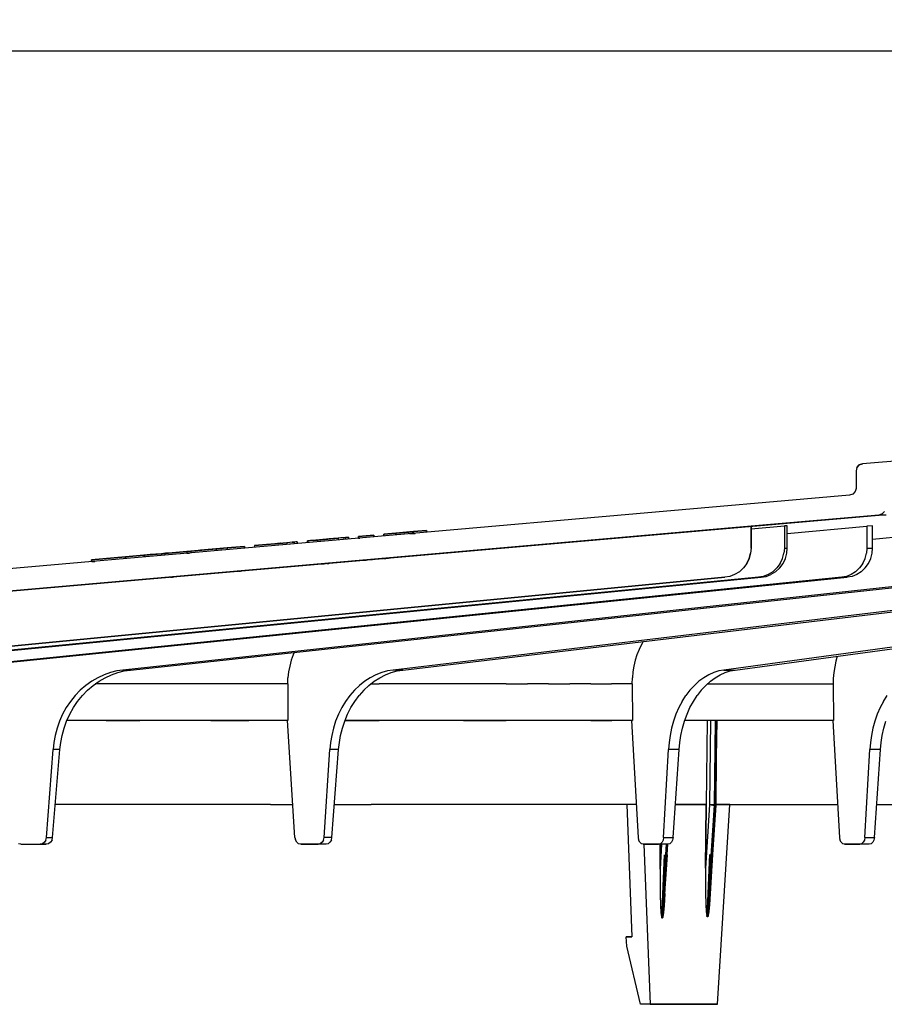
# Model space of a CAD drawing. Extents: x -0.1 to 44.1, y -0.1 to 34.1.
# Drawn here: x 5.4 to 9.1, y 6.5 to 10.7 of the extents above; entities that cross this region are included whole.
import ezdxf

# ---------------------------------------------------------------- set-up
doc = ezdxf.new("R2010")
doc.units = 0
doc.header["$MEASUREMENT"] = 0
doc.header["$PDMODE"] = 2
doc.header["$PDSIZE"] = 0.075
doc.layers.get('Defpoints').update_dxf_attribs({"linetype": 'CONTINUOUS'})
doc.layers.add('Dimension', color=6, linetype='CONTINUOUS')
doc.layers.add('Object', color=5, linetype='CONTINUOUS')
doc.styles.get("Standard").update_dxf_attribs({"font": 'technic_.ttf'})
doc.dimstyles.get("Standard").update_dxf_attribs({"dimtxt": 0.09, "dimasz": 0.125, "dimexe": 0.125, "dimexo": 0.0625, "dimgap": 0.09, "dimtad": 0, "dimtih": 1, "dimtoh": 1, "dimzin": 0, "dimdsep": 46, "dimtxsty": 'STANDARD', "dimcen": 0.09, "dimadec": 0, "dimazin": 0, "dimtfac": 1, "dimtofl": 0, "dimtmove": 0, "dimatfit": 3, "dimfxl": 1, "dimtolj": 1, "dimtzin": 0, "dimarcsym": 0})

# ---------------------------------------------------------------- blocks, each defined once
blk = doc.blocks.new('*D1')
at = {"layer": 'Defpoints', "color": 0}
for p in [(19.4957, 10.5959), (19.4957, 7.7892), (3.4871, 6.7978)]:
    blk.add_point(p, dxfattribs=at)
at = {"layer": 'Dimension', "color": 0, "lineweight": -2}
for p, q in [((3.4871, 6.8603), (3.4871, 10.7209)), ((19.4957, 7.8517), (19.4957, 10.7209)), ((3.6121, 10.5959), (10.93, 10.5959)), ((19.3707, 10.5959), (12.0529, 10.5959))]:
    blk.add_line(p, q, dxfattribs=at)
at = {"layer": 'Dimension', "color": 0}
for points in [[(3.6121, 10.6168), (3.6121, 10.5751), (3.4871, 10.5959)], [(19.3707, 10.6168), (19.3707, 10.5751), (19.4957, 10.5959)]]:
    blk.add_solid(points, dxfattribs=at)
at = {"layer": 'Dimension', "color": 0, "insert": (11.4914, 10.5959), "char_height": 0.09, "attachment_point": 5}
blk.add_mtext('\\A1;15.99 [406.2mm]', dxfattribs=at)

msp = doc.modelspace()

# ---------------------------------------------------------------- linework, layer by layer
at = {"layer": 'Object'}
for p, q in [((9.7014, 8.8849), (9.0143, 8.8249)), ((9.7014, 8.8849), (9.0143, 8.8249)), ((9, 8.8207), (9.0143, 8.8249)), ((9.0143, 8.8249), (9, 8.8207)), ((9.0143, 8.8249), (9.0014, 8.8207)), ((9.0143, 8.8264), (9.0143, 8.8249)), ((8.99, 8.8092), (8.9871, 8.7949)), ((8.99, 8.8092), (8.9871, 8.7949)), ((8.9871, 8.7949), (8.9871, 8.7192)), ((8.9871, 8.7949), (8.9871, 8.7192)), ((8.99, 8.8092), (9, 8.8207)), ((9, 8.8207), (8.99, 8.8092)), ((9.0014, 8.8207), (9, 8.8207)), ((8.9829, 8.7064), (8.9729, 8.6949)), ((8.9829, 8.7064), (8.9729, 8.6949)), ((8.9871, 8.7192), (8.9829, 8.7064)), ((8.9871, 8.7192), (8.9829, 8.7064)), ((8.9586, 8.6907), (3.9886, 8.2549)), ((8.9586, 8.6907), (3.9886, 8.2549)), ((8.9729, 8.6949), (8.9586, 8.6907)), ((8.9729, 8.6949), (8.9586, 8.6907)), ((9.1086, 8.6207), (9.0986, 8.6107)), ((9.1086, 8.6207), (9.0986, 8.6107)), ((3.9957, 8.1607), (9.0843, 8.6049)), ((3.9957, 8.1607), (9.0843, 8.6049)), ((9.0843, 8.6049), (8.5371, 8.5578)), ((9.0857, 8.6049), (8.5371, 8.5578)), ((8.5371, 8.5578), (9.0843, 8.6049)), ((9.0843, 8.6049), (8.5371, 8.5578)), ((8.5371, 8.5578), (9.0843, 8.6049)), ((9.0857, 8.6049), (8.5371, 8.5578)), ((9.0986, 8.6107), (9.0843, 8.6049)), ((9.0986, 8.6107), (9.0843, 8.6049)), ((9.0843, 8.6049), (9.0857, 8.6049)), ((9.0843, 8.6049), (9.0857, 8.6049)), ((9.0871, 8.6049), (9.0857, 8.6049)), ((9.0929, 8.6049), (9.0871, 8.6049)), ((9.0986, 8.6049), (9.0929, 8.6049)), ((9.1071, 8.6049), (9.0986, 8.6049)), ((9.1157, 8.6049), (9.1071, 8.6049)), ((8.5371, 8.5578), (3.9957, 8.1607)), ((8.5371, 8.5578), (3.9957, 8.1607)), ((7.0871, 8.5335), (6.9614, 8.5235)), ((6.9614, 8.5235), (7.0871, 8.5335)), ((7.0129, 8.5278), (7.0886, 8.5349)), ((7.0886, 8.5349), (7.0129, 8.5278)), ((7.0886, 8.5349), (7.1443, 8.5392)), ((7.1443, 8.5392), (7.0886, 8.5349)), ((7.0886, 8.5264), (7.0886, 8.5349)), ((7.0886, 8.5349), (7.0886, 8.5264)), ((7.1443, 8.5307), (7.1443, 8.5392)), ((7.1443, 8.5392), (7.1443, 8.5307)), ((8.5371, 8.5464), (8.68, 8.5592)), ((8.5371, 8.5578), (8.5371, 8.4635)), ((8.5371, 8.4635), (8.5371, 8.5578)), ((8.68, 8.5592), (8.68, 8.4635)), ((8.6914, 8.5592), (8.68, 8.5592)), ((8.6914, 8.4635), (8.6914, 8.5592)), ((8.6914, 8.5264), (9.0329, 8.5578)), ((9.0571, 8.5592), (9.0329, 8.5578)), ((9.0329, 8.5578), (9.0329, 8.4635)), ((9.0571, 8.4635), (9.0571, 8.5592)), ((9.0571, 8.5021), (9.6171, 8.5578)), ((6.5586, 8.4878), (6.5457, 8.4864)), ((6.5586, 8.4878), (6.5457, 8.4864)), ((6.5686, 8.4892), (6.5586, 8.4878)), ((6.5686, 8.4892), (6.5586, 8.4878)), ((6.5686, 8.4892), (6.5771, 8.4892)), ((6.5771, 8.4892), (6.5686, 8.4892)), ((6.5843, 8.4907), (6.5771, 8.4892)), ((6.5843, 8.4907), (6.5771, 8.4892)), ((6.5771, 8.4892), (6.5771, 8.4821)), ((6.5886, 8.4907), (6.5843, 8.4907)), ((6.5886, 8.4907), (6.5843, 8.4907)), ((6.5886, 8.4907), (6.59, 8.4907)), ((6.59, 8.4907), (6.5886, 8.4907)), ((6.59, 8.4907), (6.5914, 8.4835)), ((6.5914, 8.4835), (6.59, 8.4907)), ((6.6343, 8.4949), (6.6343, 8.4864)), ((6.6414, 8.4949), (6.6343, 8.4949)), ((6.6343, 8.4864), (6.6343, 8.4949)), ((6.6343, 8.4949), (6.6371, 8.4949)), ((6.6371, 8.4949), (6.6343, 8.4949)), ((6.6343, 8.4949), (6.6414, 8.4949)), ((6.6471, 8.4964), (6.6371, 8.4949)), ((6.6471, 8.4964), (6.6371, 8.4949)), ((6.6614, 8.4964), (6.6471, 8.4964)), ((6.6614, 8.4964), (6.6471, 8.4964)), ((6.7157, 8.5021), (6.6543, 8.4964)), ((6.6543, 8.4964), (6.7157, 8.5021)), ((6.6614, 8.4964), (6.6771, 8.4978)), ((6.6771, 8.4978), (6.6614, 8.4964)), ((6.6771, 8.4978), (6.7657, 8.5064)), ((6.7657, 8.5064), (6.6771, 8.4978)), ((6.6771, 8.4978), (6.6771, 8.4907)), ((6.7171, 8.5021), (6.7157, 8.5021)), ((6.7171, 8.5021), (6.7157, 8.5021)), ((6.7214, 8.5021), (6.7171, 8.5021)), ((6.7214, 8.5021), (6.7171, 8.5021)), ((6.7271, 8.5035), (6.7214, 8.5021)), ((6.7271, 8.5035), (6.7214, 8.5021)), ((6.7457, 8.5049), (6.7271, 8.5035)), ((6.7457, 8.5049), (6.7271, 8.5035)), ((6.7271, 8.5021), (6.7271, 8.5035)), ((6.7486, 8.5049), (6.7457, 8.5049)), ((6.7457, 8.5035), (6.7457, 8.5049)), ((6.7486, 8.5049), (6.7457, 8.5049)), ((6.7514, 8.5049), (6.7486, 8.5049)), ((6.7514, 8.5049), (6.7486, 8.5049)), ((6.7543, 8.5049), (6.7514, 8.5049)), ((6.7543, 8.5049), (6.7514, 8.5049)), ((6.7571, 8.5049), (6.7543, 8.5049)), ((6.7571, 8.5049), (6.7543, 8.5049)), ((6.7571, 8.5064), (6.7571, 8.5049)), ((6.7771, 8.5078), (6.7657, 8.5064)), ((6.7771, 8.5078), (6.7657, 8.5064)), ((6.7657, 8.5064), (6.7657, 8.4978)), ((6.7871, 8.5078), (6.7771, 8.5078)), ((6.7871, 8.5078), (6.7771, 8.5078)), ((6.7871, 8.5078), (6.7971, 8.5092)), ((6.7971, 8.5092), (6.7871, 8.5078)), ((6.81, 8.5107), (6.79, 8.5078)), ((6.79, 8.5078), (6.81, 8.5107)), ((6.8043, 8.5092), (6.7971, 8.5092)), ((6.7971, 8.5092), (6.7971, 8.5007)), ((6.8043, 8.5092), (6.7971, 8.5092)), ((6.8086, 8.5092), (6.8043, 8.5092)), ((6.8086, 8.5092), (6.8043, 8.5092)), ((6.8086, 8.5092), (6.81, 8.5107)), ((6.81, 8.5107), (6.8086, 8.5092)), ((6.81, 8.5021), (6.81, 8.5107)), ((6.81, 8.5107), (6.81, 8.5021)), ((6.8529, 8.5135), (6.9186, 8.5192)), ((6.9186, 8.5192), (6.8529, 8.5135)), ((6.8529, 8.5135), (6.8529, 8.5064)), ((6.8529, 8.5064), (6.8529, 8.5135)), ((6.8529, 8.5064), (6.8586, 8.5064)), ((6.8586, 8.5064), (6.8529, 8.5064)), ((6.9186, 8.5121), (6.9186, 8.5192)), ((6.9186, 8.5192), (6.9186, 8.5121)), ((6.9614, 8.5235), (7.0129, 8.5278)), ((7.0129, 8.5278), (6.9614, 8.5235)), ((6.9614, 8.5235), (6.9614, 8.5149)), ((6.9614, 8.5149), (6.9614, 8.5235)), ((7.0129, 8.5278), (7.0129, 8.5192)), ((7.0129, 8.5192), (7.0129, 8.5278)), ((7.0886, 8.5264), (7.0729, 8.5249)), ((7.0729, 8.5249), (7.0886, 8.5264)), ((7.0957, 8.5264), (7.0886, 8.5264)), ((7.0886, 8.5264), (7.0957, 8.5264)), ((6.0229, 8.4407), (6.1171, 8.4492)), ((6.1171, 8.4492), (6.0229, 8.4407)), ((6.1171, 8.4492), (6.1343, 8.4507)), ((6.1343, 8.4507), (6.1171, 8.4492)), ((6.1171, 8.4492), (6.1171, 8.4421)), ((6.1343, 8.4507), (6.2443, 8.4607)), ((6.2443, 8.4607), (6.1343, 8.4507)), ((6.1343, 8.4507), (6.1343, 8.4435)), ((6.1757, 8.4549), (6.1557, 8.4521)), ((6.1557, 8.4521), (6.1757, 8.4549)), ((6.2586, 8.4621), (6.1757, 8.4549)), ((6.1757, 8.4549), (6.2586, 8.4621)), ((6.2443, 8.4607), (6.29, 8.4649)), ((6.29, 8.4649), (6.2443, 8.4607)), ((6.2443, 8.4607), (6.2443, 8.4521)), ((6.2443, 8.4521), (6.2443, 8.4607)), ((6.2671, 8.4621), (6.2586, 8.4621)), ((6.2586, 8.4621), (6.2671, 8.4621)), ((6.29, 8.4649), (6.3643, 8.4707)), ((6.3643, 8.4707), (6.29, 8.4649)), ((6.29, 8.4649), (6.29, 8.4564)), ((6.3643, 8.4635), (6.3643, 8.4707)), ((6.3643, 8.4707), (6.3643, 8.4635)), ((6.4071, 8.4749), (6.5457, 8.4864)), ((6.5457, 8.4864), (6.4071, 8.4749)), ((6.4071, 8.4749), (6.4071, 8.4664)), ((6.4071, 8.4749), (6.4071, 8.4664)), ((6.5086, 8.4835), (6.5057, 8.4835)), ((6.5086, 8.4835), (6.5057, 8.4835)), ((6.5129, 8.4835), (6.5086, 8.4835)), ((6.5129, 8.4835), (6.5086, 8.4835)), ((6.5171, 8.4849), (6.5129, 8.4835)), ((6.5171, 8.4849), (6.5129, 8.4835)), ((6.5171, 8.4849), (6.5143, 8.4835)), ((6.5171, 8.4849), (6.5143, 8.4835)), ((6.5186, 8.4849), (6.5171, 8.4849)), ((6.5186, 8.4849), (6.5171, 8.4849)), ((6.5186, 8.4835), (6.5186, 8.4849)), ((6.5457, 8.4864), (6.5457, 8.4792)), ((6.5586, 8.4807), (6.5557, 8.4792)), ((6.5586, 8.4807), (6.5557, 8.4792)), ((6.5614, 8.4807), (6.5586, 8.4807)), ((6.5614, 8.4807), (6.5586, 8.4807)), ((8.5371, 8.4635), (8.5343, 8.4421)), ((8.5371, 8.4635), (8.5343, 8.4421)), ((8.68, 8.4635), (8.6771, 8.4421)), ((8.68, 8.4635), (8.6914, 8.4635)), ((8.69, 8.4421), (8.6914, 8.4635)), ((9.0329, 8.4635), (9.0314, 8.4421)), ((9.0329, 8.4635), (9.0571, 8.4635)), ((9.0557, 8.4421), (9.0571, 8.4635)), ((5.7086, 8.4135), (5.8543, 8.4264)), ((5.8543, 8.4264), (5.7086, 8.4135)), ((5.71, 8.4064), (5.7086, 8.4135)), ((5.7086, 8.4135), (5.71, 8.4064)), ((5.71, 8.4064), (5.7229, 8.4064)), ((5.7229, 8.4064), (5.71, 8.4064)), ((5.8543, 8.4264), (5.9329, 8.4335)), ((5.9329, 8.4335), (5.8543, 8.4264)), ((5.8543, 8.4264), (5.8543, 8.4178)), ((5.8543, 8.4178), (5.8543, 8.4264)), ((5.8971, 8.4307), (5.8957, 8.4292)), ((5.8957, 8.4292), (5.8971, 8.4307)), ((5.96, 8.4364), (5.9329, 8.4335)), ((5.96, 8.4364), (5.9329, 8.4335)), ((5.95, 8.4349), (5.9329, 8.4335)), ((5.9329, 8.4335), (5.95, 8.4349)), ((5.9329, 8.4335), (5.9329, 8.4249)), ((5.9357, 8.4335), (6.0086, 8.4392)), ((6.0086, 8.4392), (5.9357, 8.4335)), ((5.9814, 8.4378), (5.9357, 8.4335)), ((5.9357, 8.4335), (5.9814, 8.4378)), ((5.9357, 8.4335), (5.9357, 8.4249)), ((5.9657, 8.4364), (5.95, 8.4349)), ((5.9657, 8.4364), (5.95, 8.4349)), ((5.9857, 8.4378), (5.96, 8.4364)), ((5.96, 8.4364), (5.9857, 8.4378)), ((5.9814, 8.4378), (5.9657, 8.4364)), ((5.9814, 8.4378), (5.9657, 8.4364)), ((6.0086, 8.4392), (5.9857, 8.4378)), ((5.9857, 8.4378), (6.0086, 8.4392)), ((6.0257, 8.4421), (6.0086, 8.4392)), ((6.0086, 8.4392), (6.0257, 8.4421)), ((6.0086, 8.4392), (6.0229, 8.4407)), ((6.0229, 8.4407), (6.0086, 8.4392)), ((6.0086, 8.4392), (6.0086, 8.4321)), ((6.0229, 8.4407), (6.0229, 8.4335)), ((6.0386, 8.4421), (6.0257, 8.4421)), ((6.0257, 8.4421), (6.0386, 8.4421)), ((6.1171, 8.4421), (6.09, 8.4392)), ((6.1171, 8.4421), (6.09, 8.4392)), ((6.1286, 8.4421), (6.1171, 8.4421)), ((6.1171, 8.4421), (6.1286, 8.4421)), ((6.8771, 8.4121), (6.8857, 8.4121)), ((6.8771, 8.4121), (6.8857, 8.4121)), ((6.9043, 8.4149), (6.9129, 8.4149)), ((6.9043, 8.4149), (6.9129, 8.4149)), ((6.96, 8.4192), (6.9686, 8.4192)), ((6.96, 8.4192), (6.9686, 8.4192)), ((6.9614, 8.4192), (6.97, 8.4192)), ((6.9614, 8.4192), (6.97, 8.4192)), ((6.9729, 8.4207), (6.9814, 8.4207)), ((6.9729, 8.4207), (6.9814, 8.4207)), ((8.5186, 8.3978), (8.5286, 8.4192)), ((8.5286, 8.4192), (8.5186, 8.3978)), ((8.5286, 8.4192), (8.5343, 8.4421)), ((8.5343, 8.4421), (8.5286, 8.4192)), ((8.6614, 8.3978), (8.6714, 8.4192)), ((8.6714, 8.4192), (8.6771, 8.4421)), ((8.6743, 8.3978), (8.6843, 8.4192)), ((8.6843, 8.4192), (8.69, 8.4421)), ((9.0157, 8.3978), (9.0257, 8.4192)), ((9.0257, 8.4192), (9.0314, 8.4421)), ((9.04, 8.3978), (9.05, 8.4192)), ((9.05, 8.4192), (9.0557, 8.4421)), ((6.3386, 8.3649), (6.3471, 8.3649)), ((6.3386, 8.3649), (6.3471, 8.3649)), ((6.6971, 8.3964), (6.7057, 8.3964)), ((6.6971, 8.3964), (6.7057, 8.3964)), ((6.7171, 8.3978), (6.7257, 8.3978)), ((6.7171, 8.3978), (6.7257, 8.3978)), ((8.4871, 8.3621), (8.4657, 8.3507)), ((8.4871, 8.3621), (8.4657, 8.3507)), ((8.5043, 8.3792), (8.4871, 8.3621)), ((8.5043, 8.3792), (8.4871, 8.3621)), ((8.5186, 8.3978), (8.5043, 8.3792)), ((8.5186, 8.3978), (8.5043, 8.3792)), ((8.63, 8.3621), (8.61, 8.3507)), ((8.6414, 8.3621), (8.6214, 8.3507)), ((8.6471, 8.3792), (8.63, 8.3621)), ((8.66, 8.3792), (8.6414, 8.3621)), ((8.6614, 8.3978), (8.6471, 8.3792)), ((8.66, 8.3792), (8.6743, 8.3978)), ((8.9843, 8.3621), (8.9657, 8.3507)), ((9.0014, 8.3792), (8.9843, 8.3621)), ((9.0086, 8.3621), (8.99, 8.3507)), ((9.0157, 8.3978), (9.0014, 8.3792)), ((9.0257, 8.3792), (9.0086, 8.3621)), ((9.0257, 8.3792), (9.04, 8.3978)), ((8.4243, 8.3392), (4.2986, 7.9407)), ((4.2986, 7.9407), (8.4243, 8.3392)), ((8.5686, 8.3392), (4.4929, 7.9407)), ((4.5043, 7.9407), (8.58, 8.3392)), ((8.9257, 8.3392), (5.0029, 7.9407)), ((5.0243, 7.9407), (8.9486, 8.3392)), ((9.5186, 8.3392), (5.8429, 7.9407)), ((5.8757, 7.9407), (9.5529, 8.3392)), ((6.0471, 8.3392), (6.0557, 8.3392)), ((6.0471, 8.3392), (6.0557, 8.3392)), ((6.0529, 8.3407), (6.0614, 8.3407)), ((6.0529, 8.3407), (6.0614, 8.3407)), ((10.3371, 8.3392), (7.0014, 7.9407)), ((7.0429, 7.9407), (10.3829, 8.3392)), ((11.3343, 8.3392), (8.42, 7.9407)), ((8.4457, 8.3421), (8.4243, 8.3392)), ((8.4457, 8.3421), (8.4243, 8.3392)), ((8.4657, 8.3507), (8.4457, 8.3421)), ((8.4657, 8.3507), (8.4457, 8.3421)), ((8.4686, 7.9407), (11.3886, 8.3392)), ((8.5886, 8.3421), (8.5686, 8.3392)), ((8.58, 8.3392), (8.5686, 8.3392)), ((8.58, 8.3392), (8.6014, 8.3421)), ((8.61, 8.3507), (8.5886, 8.3421)), ((8.6014, 8.3421), (8.6214, 8.3507)), ((8.9457, 8.3421), (8.9257, 8.3392)), ((8.9486, 8.3392), (8.9257, 8.3392)), ((8.9657, 8.3507), (8.9457, 8.3421)), ((8.97, 8.3421), (8.9486, 8.3392)), ((8.99, 8.3507), (8.97, 8.3421)), ((8.0571, 8.0292), (8.0471, 8.0064)), ((8.0671, 8.0507), (8.0571, 8.0292)), ((8.0743, 8.0635), (8.0671, 8.0507)), ((6.5643, 7.9835), (6.5586, 7.9578)), ((6.5729, 8.0064), (6.5643, 7.9835)), ((6.5771, 8.0164), (6.5729, 8.0064)), ((8.04, 7.9835), (8.0343, 7.9578)), ((8.0471, 8.0064), (8.04, 7.9835)), ((8.9057, 8.0007), (8.9, 7.9792)), ((5.8429, 7.9407), (5.8171, 7.9378)), ((5.8429, 7.9407), (5.8757, 7.9407)), ((5.8486, 7.9378), (5.8757, 7.9407)), ((6.5586, 7.9578), (6.5529, 7.9335)), ((7.0014, 7.9407), (6.9771, 7.9378)), ((7.0429, 7.9407), (7.0014, 7.9407)), ((7.0186, 7.9378), (7.0429, 7.9407)), ((8.0343, 7.9578), (8.03, 7.9335)), ((8.42, 7.9407), (8.3986, 7.9378)), ((8.42, 7.9407), (8.4686, 7.9407)), ((8.4471, 7.9378), (8.4686, 7.9407)), ((8.8957, 7.9549), (8.8914, 7.9307)), ((8.9, 7.9792), (8.8957, 7.9549)), ((5.7357, 7.9078), (5.71, 7.8935)), ((5.7629, 7.9207), (5.7357, 7.9078)), ((5.7414, 7.8935), (5.7671, 7.9078)), ((5.79, 7.9307), (5.7629, 7.9207)), ((5.7671, 7.9078), (5.7943, 7.9207)), ((5.8171, 7.9378), (5.79, 7.9307)), ((5.7943, 7.9207), (5.8214, 7.9307)), ((5.8214, 7.9307), (5.8486, 7.9378)), ((6.5529, 7.9335), (6.55, 7.9078)), ((6.55, 7.8821), (6.55, 7.9078)), ((6.9029, 7.9078), (6.88, 7.8935)), ((6.9271, 7.9207), (6.9029, 7.9078)), ((6.92, 7.8935), (6.9443, 7.9078)), ((6.9529, 7.9307), (6.9271, 7.9207)), ((6.9443, 7.9078), (6.9686, 7.9207)), ((6.9771, 7.9378), (6.9529, 7.9307)), ((6.9686, 7.9207), (6.9929, 7.9307)), ((6.9929, 7.9307), (7.0186, 7.9378)), ((8.0271, 7.8821), (8.0286, 7.9078)), ((8.03, 7.9335), (8.0286, 7.9078)), ((8.3343, 7.9078), (8.3129, 7.8935)), ((8.3557, 7.9207), (8.3343, 7.9078)), ((8.3771, 7.9307), (8.3557, 7.9207)), ((8.3629, 7.8935), (8.3829, 7.9078)), ((8.3986, 7.9378), (8.3771, 7.9307)), ((8.3829, 7.9078), (8.4043, 7.9207)), ((8.4043, 7.9207), (8.4257, 7.9307)), ((8.4257, 7.9307), (8.4471, 7.9378)), ((8.8914, 7.9307), (8.8886, 7.9049)), ((8.8886, 7.9049), (8.8886, 7.8821)), ((5.66, 7.8549), (5.6386, 7.8321)), ((5.6843, 7.8749), (5.66, 7.8549)), ((5.67, 7.8321), (5.6914, 7.8549)), ((5.71, 7.8935), (5.6843, 7.8749)), ((5.6914, 7.8549), (5.7157, 7.8749)), ((5.7157, 7.8749), (5.7414, 7.8935)), ((5.7729, 7.8821), (5.7243, 7.8821)), ((5.9157, 7.8821), (5.7729, 7.8821)), ((6.0643, 7.8821), (5.9157, 7.8821)), ((6.22, 7.8821), (6.0643, 7.8821)), ((6.3814, 7.8821), (6.22, 7.8821)), ((6.55, 7.8821), (6.3814, 7.8821)), ((6.55, 7.8821), (6.55, 7.7249)), ((6.8357, 7.8549), (6.8157, 7.8321)), ((6.8571, 7.8749), (6.8357, 7.8549)), ((6.8757, 7.8549), (6.8557, 7.8321)), ((6.88, 7.8935), (6.8571, 7.8749)), ((6.8971, 7.8749), (6.8757, 7.8549)), ((6.8971, 7.8749), (6.92, 7.8935)), ((6.9043, 7.8821), (6.9414, 7.8821)), ((7.1214, 7.8821), (6.9414, 7.8821)), ((7.3043, 7.8821), (7.1214, 7.8821)), ((7.4871, 7.8821), (7.3043, 7.8821)), ((7.4871, 7.8821), (7.5786, 7.8821)), ((7.6686, 7.8821), (7.5786, 7.8821)), ((7.6686, 7.8821), (7.76, 7.8821)), ((7.85, 7.8821), (7.76, 7.8821)), ((7.85, 7.8821), (7.9386, 7.8821)), ((8.0271, 7.8821), (7.9386, 7.8821)), ((8.0271, 7.8821), (8.0286, 7.7249)), ((8.2743, 7.8549), (8.2571, 7.8321)), ((8.2943, 7.8749), (8.2743, 7.8549)), ((8.3129, 7.8935), (8.2943, 7.8749)), ((8.3229, 7.8549), (8.3057, 7.8321)), ((8.3429, 7.8749), (8.3229, 7.8549)), ((8.3429, 7.8749), (8.3629, 7.8935)), ((8.35, 7.8821), (8.8886, 7.8821)), ((8.8886, 7.8821), (8.89, 7.7249)), ((5.6386, 7.8321), (5.6186, 7.8064)), ((5.6486, 7.8064), (5.67, 7.8321)), ((6.8157, 7.8321), (6.7971, 7.8064)), ((6.8371, 7.8064), (6.8557, 7.8321)), ((8.2414, 7.8064), (8.2571, 7.8321)), ((8.29, 7.8064), (8.3057, 7.8321)), ((9.1043, 7.8064), (9.12, 7.8321)), ((5.6, 7.7807), (5.5843, 7.7521)), ((5.6186, 7.8064), (5.6, 7.7807)), ((5.6157, 7.7521), (5.6314, 7.7807)), ((5.6314, 7.7807), (5.6486, 7.8064)), ((6.7814, 7.7807), (6.7671, 7.7521)), ((6.7971, 7.8064), (6.7814, 7.7807)), ((6.8057, 7.7521), (6.82, 7.7807)), ((6.82, 7.7807), (6.8371, 7.8064)), ((8.2271, 7.7807), (8.2143, 7.7521)), ((8.2414, 7.8064), (8.2271, 7.7807)), ((8.2629, 7.7521), (8.2743, 7.7807)), ((8.2743, 7.7807), (8.29, 7.8064)), ((9.09, 7.7807), (9.0771, 7.7521)), ((9.1043, 7.8064), (9.09, 7.7807)), ((5.5843, 7.7521), (5.5714, 7.7221)), ((5.6014, 7.7221), (5.6157, 7.7521)), ((6.7671, 7.7521), (6.7543, 7.7221)), ((6.7943, 7.7221), (6.8057, 7.7521)), ((8.2143, 7.7521), (8.2043, 7.7221)), ((8.2514, 7.7221), (8.2629, 7.7521)), ((9.0771, 7.7521), (9.0671, 7.7221)), ((5.5614, 7.6921), (5.5529, 7.6607)), ((5.5714, 7.7221), (5.5614, 7.6921)), ((5.5829, 7.6607), (5.5914, 7.6921)), ((5.5914, 7.6921), (5.6014, 7.7221)), ((5.6343, 7.7249), (5.6014, 7.7249)), ((5.6343, 7.7249), (5.6014, 7.7249)), ((5.7714, 7.7249), (5.6343, 7.7249)), ((5.7714, 7.7249), (5.6343, 7.7249)), ((5.9157, 7.7249), (5.7714, 7.7249)), ((5.7714, 7.7249), (5.9157, 7.7249)), ((6.0643, 7.7249), (5.9157, 7.7249)), ((6.0643, 7.7249), (5.9157, 7.7249)), ((6.22, 7.7249), (6.0643, 7.7249)), ((6.22, 7.7249), (6.0643, 7.7249)), ((6.3829, 7.7249), (6.22, 7.7249)), ((6.22, 7.7249), (6.3829, 7.7249)), ((6.55, 7.7249), (6.3829, 7.7249)), ((6.55, 7.7249), (6.3829, 7.7249)), ((6.55, 7.7249), (6.5486, 7.7249)), ((6.5486, 7.7249), (6.55, 7.7249)), ((6.58, 7.2235), (6.5486, 7.7249)), ((6.5486, 7.7249), (6.55, 7.7249)), ((6.55, 7.7249), (6.5486, 7.7249)), ((6.7457, 7.6921), (6.7386, 7.6607)), ((6.7543, 7.7221), (6.7457, 7.6921)), ((6.7757, 7.6607), (6.7843, 7.6921)), ((6.7843, 7.6921), (6.7943, 7.7221)), ((6.9414, 7.7249), (6.7943, 7.7249)), ((6.7943, 7.7249), (6.9414, 7.7249)), ((7.1214, 7.7249), (6.9414, 7.7249)), ((7.1214, 7.7249), (6.9414, 7.7249)), ((7.3043, 7.7249), (7.1214, 7.7249)), ((7.3043, 7.7249), (7.1214, 7.7249)), ((7.4871, 7.7249), (7.3043, 7.7249)), ((7.3043, 7.7249), (7.4871, 7.7249)), ((7.5786, 7.7249), (7.4871, 7.7249)), ((7.5786, 7.7249), (7.4871, 7.7249)), ((7.67, 7.7249), (7.5786, 7.7249)), ((7.67, 7.7249), (7.5786, 7.7249)), ((7.76, 7.7249), (7.67, 7.7249)), ((7.76, 7.7249), (7.67, 7.7249)), ((7.85, 7.7249), (7.76, 7.7249)), ((7.85, 7.7249), (7.76, 7.7249)), ((7.94, 7.7249), (7.85, 7.7249)), ((7.85, 7.7249), (7.94, 7.7249)), ((8.0286, 7.7249), (7.94, 7.7249)), ((8.0286, 7.7249), (7.94, 7.7249)), ((8.0243, 7.7249), (8.0286, 7.7249)), ((8.0286, 7.7249), (8.0243, 7.7249)), ((8.0243, 7.7249), (8.0529, 7.2235)), ((8.1957, 7.6921), (8.19, 7.6607)), ((8.2043, 7.7221), (8.1957, 7.6921)), ((8.2357, 7.6607), (8.2429, 7.6921)), ((8.2429, 7.6921), (8.2514, 7.7221)), ((8.89, 7.7249), (8.2514, 7.7249)), ((8.89, 7.7249), (8.2514, 7.7249)), ((8.3486, 7.7249), (8.3443, 7.3649)), ((8.3629, 7.7249), (8.3586, 7.3635)), ((8.38, 7.3635), (8.3843, 7.7249)), ((8.3843, 7.7249), (8.38, 7.3635)), ((8.38, 7.3635), (8.3843, 7.7249)), ((8.3857, 7.7249), (8.3814, 7.3635)), ((8.3871, 7.5649), (8.39, 7.7249)), ((8.39, 7.7249), (8.3871, 7.5649)), ((8.3871, 7.5649), (8.39, 7.7249)), ((8.8871, 7.7249), (8.89, 7.7249)), ((8.8871, 7.7249), (8.9157, 7.2235)), ((8.89, 7.7249), (8.8871, 7.7249)), ((9.0586, 7.6921), (9.0529, 7.6607)), ((9.0671, 7.7221), (9.0586, 7.6921)), ((9.0986, 7.6607), (9.1057, 7.6921)), ((9.1057, 7.6921), (9.1143, 7.7221)), ((5.5529, 7.6607), (5.5471, 7.6307)), ((5.5771, 7.6307), (5.5829, 7.6607)), ((6.7386, 7.6607), (6.7329, 7.6307)), ((6.7714, 7.6307), (6.7757, 7.6607)), ((8.19, 7.6607), (8.1857, 7.6307)), ((8.2314, 7.6307), (8.2357, 7.6607)), ((9.0529, 7.6607), (9.0486, 7.6307)), ((9.0943, 7.6307), (9.0986, 7.6607)), ((5.5157, 7.2235), (5.5443, 7.6007)), ((5.5414, 7.2235), (5.5729, 7.6007)), ((5.5471, 7.6307), (5.5443, 7.6007)), ((5.5729, 7.6007), (5.5443, 7.6007)), ((5.5729, 7.6007), (5.5771, 7.6307)), ((6.7057, 7.2235), (6.73, 7.6007)), ((6.7329, 7.6307), (6.73, 7.6007)), ((6.7671, 7.6007), (6.73, 7.6007)), ((6.7386, 7.2235), (6.7671, 7.6007)), ((6.7671, 7.6007), (6.7714, 7.6307)), ((8.1614, 7.2235), (8.1829, 7.6007)), ((8.1857, 7.6307), (8.1829, 7.6007)), ((8.2286, 7.6007), (8.1829, 7.6007)), ((8.2029, 7.2235), (8.2286, 7.6007)), ((8.2286, 7.6007), (8.2314, 7.6307)), ((9.0243, 7.2235), (9.0457, 7.6007)), ((9.0486, 7.6307), (9.0457, 7.6007)), ((9.0914, 7.6007), (9.0457, 7.6007)), ((9.0657, 7.2235), (9.0914, 7.6007)), ((9.0914, 7.6007), (9.0943, 7.6307)), ((8.3857, 7.3635), (8.3871, 7.5649)), ((8.3871, 7.5649), (8.3857, 7.3635)), ((8.3857, 7.3635), (8.3871, 7.5649)), ((5.5986, 7.3649), (5.5529, 7.3649)), ((5.69, 7.3649), (5.5986, 7.3649)), ((5.7814, 7.3649), (5.69, 7.3649)), ((5.8757, 7.3649), (5.7814, 7.3649)), ((5.9714, 7.3649), (5.8757, 7.3649)), ((6.07, 7.3649), (5.9714, 7.3649)), ((6.27, 7.3649), (6.07, 7.3649)), ((6.4757, 7.3649), (6.27, 7.3649)), ((6.4757, 7.3649), (6.57, 7.3649)), ((6.7486, 7.3649), (6.9071, 7.3649)), ((7.1314, 7.3649), (6.9071, 7.3649)), ((7.3629, 7.3649), (7.1314, 7.3649)), ((7.48, 7.3649), (7.3629, 7.3649)), ((7.5986, 7.3649), (7.48, 7.3649)), ((7.72, 7.3649), (7.5986, 7.3649)), ((7.8429, 7.3649), (7.72, 7.3649)), ((7.9686, 7.3649), (7.8429, 7.3649)), ((8.0443, 7.3649), (7.9686, 7.3649)), ((8.0043, 7.3649), (8.0257, 6.7978)), ((8.3443, 7.3649), (8.2114, 7.3649)), ((8.2114, 7.3649), (8.3443, 7.3649)), ((8.3414, 7.0921), (8.3443, 7.3649)), ((8.3443, 7.3649), (8.3414, 7.0921)), ((8.3586, 7.3635), (8.3414, 7.0921)), ((8.38, 7.3621), (8.3486, 6.8835)), ((8.3486, 6.8835), (8.38, 7.3621)), ((8.38, 7.3621), (8.3486, 6.8835)), ((8.3814, 7.3621), (8.3514, 6.8835)), ((8.3657, 7.3635), (8.3586, 7.3635)), ((8.3657, 7.3635), (8.3586, 7.3635)), ((8.3729, 7.3635), (8.3657, 7.3635)), ((8.3729, 7.3635), (8.3657, 7.3635)), ((8.3657, 7.3635), (8.3729, 7.3621)), ((8.3857, 7.3621), (8.3714, 7.1507)), ((8.3714, 7.1507), (8.3857, 7.3621)), ((8.3857, 7.3621), (8.3714, 7.1507)), ((8.38, 7.3635), (8.3729, 7.3635)), ((8.38, 7.3635), (8.3729, 7.3635)), ((8.38, 7.3621), (8.3729, 7.3621)), ((8.3729, 7.3621), (8.38, 7.3621)), ((8.3814, 7.3635), (8.38, 7.3635)), ((8.38, 7.3621), (8.38, 7.3635)), ((8.38, 7.3635), (8.38, 7.3621)), ((8.38, 7.3621), (8.38, 7.3635)), ((8.38, 7.3635), (8.38, 7.3621)), ((8.38, 7.3621), (8.38, 7.3635)), ((8.38, 7.3635), (8.38, 7.3621)), ((8.38, 7.3621), (8.38, 7.3635)), ((8.38, 7.3635), (8.38, 7.3621)), ((8.38, 7.3621), (8.38, 7.3635)), ((8.38, 7.3635), (8.38, 7.3621)), ((8.38, 7.3621), (8.38, 7.3635)), ((8.38, 7.3635), (8.3814, 7.3635)), ((8.3814, 7.3635), (8.38, 7.3635)), ((8.3814, 7.3621), (8.38, 7.3621)), ((8.3814, 7.3621), (8.38, 7.3621)), ((8.3814, 7.3621), (8.38, 7.3621)), ((8.3814, 7.3635), (8.3857, 7.3635)), ((8.3814, 7.3635), (8.3857, 7.3635)), ((8.3814, 7.3635), (8.3814, 7.3621)), ((8.3814, 7.3621), (8.3857, 7.3621)), ((8.3857, 7.3621), (8.3814, 7.3621)), ((8.3857, 7.3649), (8.9071, 7.3649)), ((8.4457, 7.3649), (8.3857, 7.3649)), ((8.4457, 7.3649), (8.3857, 7.3649)), ((8.3857, 7.3621), (8.3857, 7.3635)), ((8.3857, 7.3635), (8.3857, 7.3621)), ((8.3857, 7.3635), (8.3857, 7.3621)), ((8.3929, 6.5078), (8.4457, 7.3649)), ((9.0743, 7.3649), (9.77, 7.3649)), ((5.5129, 7.2121), (5.5157, 7.2235)), ((5.5157, 7.2235), (5.5414, 7.2235)), ((5.54, 7.2121), (5.5414, 7.2235)), ((6.58, 7.2235), (6.5829, 7.2135)), ((6.7029, 7.2121), (6.7057, 7.2235)), ((6.7386, 7.2235), (6.7057, 7.2235)), ((6.7371, 7.2121), (6.7386, 7.2235)), ((8.0529, 7.2235), (8.0543, 7.2135)), ((8.1614, 7.2235), (8.16, 7.2121)), ((8.1614, 7.2235), (8.2029, 7.2235)), ((8.2029, 7.2235), (8.2, 7.2121)), ((8.9157, 7.2235), (8.9171, 7.2135)), ((9.0243, 7.2235), (9.0229, 7.2121)), ((9.0243, 7.2235), (9.0657, 7.2235)), ((9.0657, 7.2235), (9.0629, 7.2121)), ((5.4057, 7.1949), (5.3957, 7.1964)), ((5.4057, 7.1949), (5.4886, 7.1949)), ((5.4057, 7.1949), (5.4886, 7.1949)), ((5.4886, 7.1949), (5.4986, 7.1964)), ((5.5143, 7.1949), (5.4886, 7.1949)), ((5.4886, 7.1949), (5.5143, 7.1949)), ((5.5071, 7.2035), (5.4986, 7.1964)), ((5.5129, 7.2121), (5.5071, 7.2035)), ((5.5243, 7.1964), (5.5143, 7.1949)), ((5.5329, 7.2035), (5.5243, 7.1964)), ((5.54, 7.2121), (5.5329, 7.2035)), ((6.5886, 7.2035), (6.5829, 7.2135)), ((6.5957, 7.1964), (6.5886, 7.2035)), ((6.6057, 7.1949), (6.5957, 7.1964)), ((6.6057, 7.1949), (6.68, 7.1949)), ((6.68, 7.1949), (6.6057, 7.1949)), ((6.68, 7.1949), (6.6886, 7.1964)), ((6.7143, 7.1949), (6.68, 7.1949)), ((6.7143, 7.1949), (6.68, 7.1949)), ((6.6971, 7.2035), (6.6886, 7.1964)), ((6.7029, 7.2121), (6.6971, 7.2035)), ((6.7229, 7.1964), (6.7143, 7.1949)), ((6.73, 7.2035), (6.7229, 7.1964)), ((6.7371, 7.2121), (6.73, 7.2035)), ((8.06, 7.2035), (8.0543, 7.2135)), ((8.0671, 7.1964), (8.06, 7.2035)), ((8.0743, 7.1949), (8.0671, 7.1964)), ((8.0743, 7.1949), (8.14, 7.1949)), ((8.14, 7.1949), (8.0743, 7.1949)), ((8.0771, 7.1949), (8.1043, 6.5078)), ((8.1486, 7.1964), (8.14, 7.1949)), ((8.18, 7.1949), (8.14, 7.1949)), ((8.18, 7.1949), (8.14, 7.1949)), ((8.1529, 7.1949), (8.1471, 7.0878)), ((8.1471, 7.0878), (8.1471, 7.1949)), ((8.1471, 7.1949), (8.1471, 7.0878)), ((8.1557, 7.2035), (8.1486, 7.1964)), ((8.1743, 7.1949), (8.1543, 6.8792)), ((8.1543, 6.8792), (8.1743, 7.1949)), ((8.1743, 7.1949), (8.1543, 6.8792)), ((8.16, 7.2121), (8.1557, 7.2035)), ((8.1571, 6.8792), (8.1757, 7.1949)), ((8.1771, 7.1492), (8.18, 7.1949)), ((8.1886, 7.1964), (8.18, 7.1949)), ((8.1957, 7.2035), (8.1886, 7.1964)), ((8.2, 7.2121), (8.1957, 7.2035)), ((8.9229, 7.2035), (8.9171, 7.2135)), ((8.93, 7.1964), (8.9229, 7.2035)), ((8.9371, 7.1949), (8.93, 7.1964)), ((8.9371, 7.1949), (9.0029, 7.1949)), ((9.0029, 7.1949), (8.9371, 7.1949)), ((9.01, 7.1964), (9.0029, 7.1949)), ((9.0429, 7.1949), (9.0029, 7.1949)), ((9.0429, 7.1949), (9.0029, 7.1949)), ((9.0171, 7.2035), (9.01, 7.1964)), ((9.0229, 7.2121), (9.0171, 7.2035)), ((9.0514, 7.1964), (9.0429, 7.1949)), ((9.0586, 7.2035), (9.0514, 7.1964)), ((9.0629, 7.2121), (9.0586, 7.2035)), ((8.1543, 6.8792), (8.1657, 7.1492)), ((8.1657, 7.1492), (8.1543, 6.8792)), ((8.1571, 6.8792), (8.1771, 7.1492)), ((8.1771, 7.1492), (8.1571, 6.8792)), ((8.1586, 6.8849), (8.1771, 7.1492)), ((8.1771, 7.1492), (8.1586, 6.8807)), ((8.1643, 6.9307), (8.1771, 7.1492)), ((8.3486, 6.8835), (8.36, 7.1507)), ((8.36, 7.1507), (8.3486, 6.8835)), ((8.3514, 6.8835), (8.3714, 7.1507)), ((8.3714, 7.1507), (8.3514, 6.8835)), ((8.3529, 6.8892), (8.3714, 7.1507)), ((8.3714, 7.1507), (8.3529, 6.8864)), ((8.3714, 7.1507), (8.3586, 6.9349)), ((8.3714, 7.1507), (8.3614, 6.9878)), ((8.3614, 6.9878), (8.3714, 7.1507)), ((8.1471, 7.0878), (8.1471, 6.9821)), ((8.3414, 7.0921), (8.3414, 6.9878)), ((8.1471, 6.9821), (8.1486, 6.9292)), ((8.1671, 6.9835), (8.1643, 6.9307)), ((8.3414, 6.9878), (8.3429, 6.9349)), ((8.3614, 6.9878), (8.3586, 6.9349)), ((8.1486, 6.9292), (8.15, 6.9035)), ((8.1643, 6.9307), (8.1614, 6.9035)), ((8.3429, 6.9349), (8.3443, 6.9078)), ((8.3586, 6.9349), (8.3557, 6.9078)), ((8.15, 6.9035), (8.1514, 6.8907)), ((8.1514, 6.8907), (8.1529, 6.8849)), ((8.1529, 6.8849), (8.1529, 6.8807)), ((8.16, 6.8907), (8.1586, 6.8849)), ((8.1586, 6.8849), (8.1586, 6.8807)), ((8.1614, 6.9035), (8.16, 6.8907)), ((8.3443, 6.9078), (8.3457, 6.8949)), ((8.3457, 6.8949), (8.3471, 6.8892)), ((8.3471, 6.8864), (8.3471, 6.8892)), ((8.3486, 6.8849), (8.3471, 6.8864)), ((8.3486, 6.8835), (8.3486, 6.8849)), ((8.3514, 6.8835), (8.3486, 6.8835)), ((8.3514, 6.8849), (8.3529, 6.8864)), ((8.3514, 6.8835), (8.3514, 6.8849)), ((8.3529, 6.8892), (8.3543, 6.8949)), ((8.3529, 6.8864), (8.3529, 6.8892)), ((8.3557, 6.9078), (8.3543, 6.8949)), ((8.1529, 6.8807), (8.1543, 6.8792)), ((8.1543, 6.8792), (8.1571, 6.8792)), ((8.1586, 6.8807), (8.1571, 6.8792)), ((8.0043, 6.7578), (8.0014, 6.7978)), ((8.0014, 6.7978), (8.0257, 6.7978)), ((8.0257, 6.7978), (8.0014, 6.7978)), ((8.0629, 6.5078), (8.0043, 6.7578)), ((8.1043, 6.5078), (8.0629, 6.5078)), ((8.1043, 6.5078), (8.0629, 6.5078)), ((8.1043, 6.5078), (8.3929, 6.5078)), ((8.3929, 6.5078), (8.1043, 6.5078))]:
    msp.add_line(p, q, dxfattribs=at)

# ---------------------------------------------------------------- dimensions: what is measured, and where the dimension line sits
at = {"layer": 'Dimension'}
dim = msp.add_linear_dim(base=(19.4957, 10.5959), p1=(3.4871, 6.7978), p2=(19.4957, 7.7892), text='15.99 [406.2mm]', dimstyle='STANDARD', dxfattribs=at)
dim.commit()
dim.dimension.update_dxf_attribs({"geometry": '*D1', "text_midpoint": (11.4914, 10.5959)})

doc.saveas('drawing.dxf')
